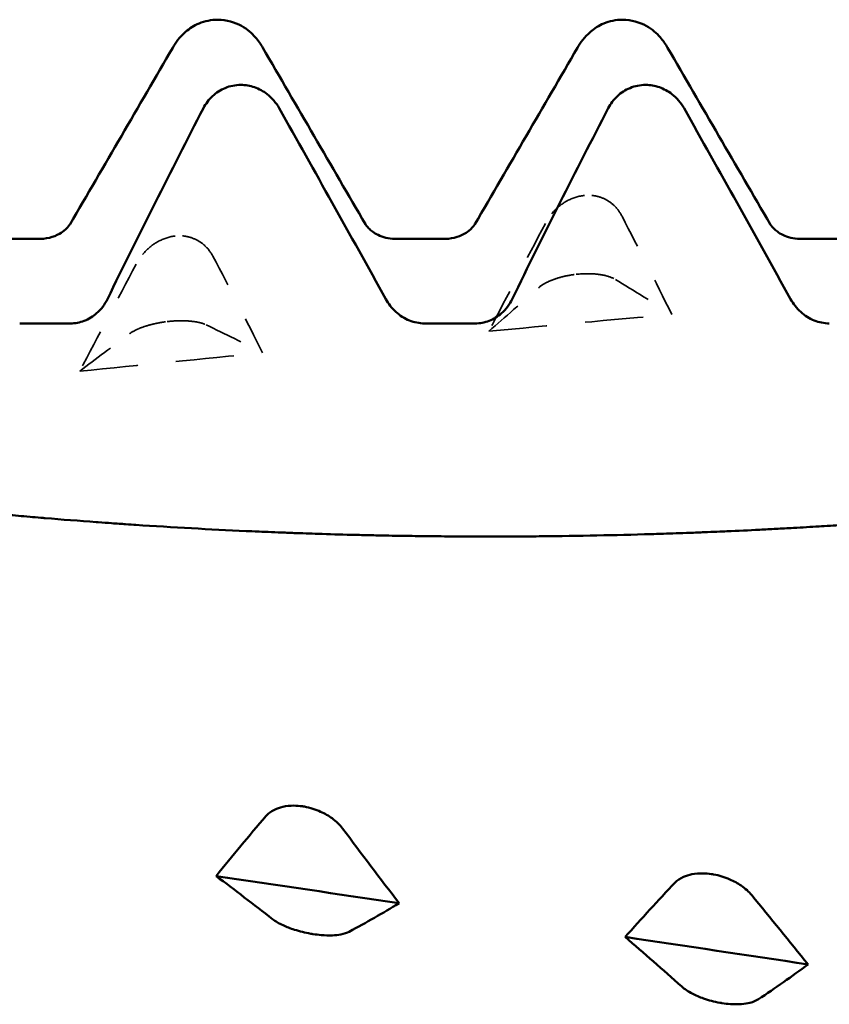
# Model space of a CAD drawing. Units: millimetres. Extents: x 0 to 420, y 0 to 297.
# Drawn here: x 36 to 38, y 61 to 64 of the extents above; entities that cross this region are included whole.
import ezdxf

# ---------------------------------------------------------------- set-up
doc = ezdxf.new("R2010")
doc.units = ezdxf.units.MM
doc.linetypes.add('DASHED', pattern=[0.2067, 0.1654, -0.0413])
doc.layers.add('Hidden (ANSI)', color=7, linetype='DASHED', lineweight=35)
doc.layers.add('Visible (ANSI)', color=7, linetype='Continuous', lineweight=50)

# ---------------------------------------------------------------- blocks, each defined once
blk = doc.blocks.new('DF12-SSA4-P-HT-SFW-5.5 x 165')
at = {"layer": 'Hidden (ANSI)'}
for p, q in [((-142.7517, 2.2357), (-142.7518, 2.2356)), ((-143.8211, 2.1296), (-143.8211, 2.1296)), ((-142.7729, 2.0296), (-142.7729, 2.0296)), ((-143.8422, 1.9059), (-143.8422, 1.9059))]:
    blk.add_line(p, q, dxfattribs=at)
at = {"layer": 'Hidden (ANSI)', "ltscale": 0.249661}
for points in [[(-142.7518, 2.2356), (-142.7519, 2.2356), (-142.752, 2.2356), (-142.7523, 2.2356), (-142.7525, 2.2356), (-142.7532, 2.2355), (-142.7536, 2.2355), (-142.7689, 2.2337), (-142.7832, 2.2289), (-142.8073, 2.2158), (-142.8173, 2.2083), (-142.8373, 2.1888), (-142.8466, 2.1762), (-142.8538, 2.1624)], [(-143.8211, 2.1296), (-143.8212, 2.1296), (-143.8214, 2.1295), (-143.8217, 2.1295), (-143.8218, 2.1295), (-143.8225, 2.1294), (-143.8229, 2.1294), (-143.8382, 2.1274), (-143.8525, 2.1226), (-143.8766, 2.1094), (-143.8866, 2.1019), (-143.9066, 2.0824), (-143.9159, 2.0698), (-143.9232, 2.0562)], [(-142.7729, 2.0296), (-142.7728, 2.0296), (-142.7726, 2.0296), (-142.7723, 2.0296), (-142.7721, 2.0296), (-142.7715, 2.0297), (-142.771, 2.0298), (-142.7558, 2.0313), (-142.7414, 2.0316), (-142.7174, 2.0301), (-142.7074, 2.0286), (-142.6874, 2.024), (-142.6781, 2.0204), (-142.6708, 2.0161)], [(-143.8422, 1.9059), (-143.8421, 1.906), (-143.842, 1.906), (-143.8416, 1.906), (-143.8415, 1.906), (-143.8408, 1.9061), (-143.8404, 1.9062), (-143.8251, 1.9079), (-143.8108, 1.9085), (-143.7867, 1.9078), (-143.7767, 1.9069), (-143.7567, 1.9035), (-143.7474, 1.9008), (-143.7401, 1.8973)]]:
    blk.add_open_spline(points, degree=3, knots=[0, 0, 0, 0, 0.00003856, 0.00003856, 0.00009395, 0.00009395, 0.00023492, 0.00023492, 0.00474662, 0.00474662, 0.0084616, 0.0084616, 0.01310557, 0.01310557, 0.01310557, 0.01310557], dxfattribs=at)
at = {"layer": 'Hidden (ANSI)', "ltscale": 0.231373}
for points in [[(-142.6534, 2.1813), (-142.6591, 2.1923), (-142.6665, 2.2023), (-142.6822, 2.2166), (-142.6896, 2.2217), (-142.7067, 2.2303), (-142.7165, 2.2334), (-142.7337, 2.2361), (-142.7409, 2.2364), (-142.7489, 2.2359), (-142.7497, 2.2358), (-142.7507, 2.2357), (-142.7509, 2.2357), (-142.7513, 2.2357), (-142.7514, 2.2357), (-142.7516, 2.2357), (-142.7517, 2.2357), (-142.7517, 2.2357)], [(-143.7227, 2.0768), (-143.7284, 2.0877), (-143.7359, 2.0974), (-143.7516, 2.1115), (-143.7589, 2.1164), (-143.776, 2.1248), (-143.7858, 2.1278), (-143.803, 2.1302), (-143.8102, 2.1304), (-143.8182, 2.1298), (-143.819, 2.1298), (-143.82, 2.1297), (-143.8203, 2.1297), (-143.8206, 2.1296), (-143.8207, 2.1296), (-143.8209, 2.1296), (-143.821, 2.1296), (-143.8211, 2.1296)], [(-142.8713, 1.9945), (-142.8656, 1.9995), (-142.8581, 2.0043), (-142.8424, 2.0121), (-142.8351, 2.0151), (-142.818, 2.0209), (-142.8082, 2.0235), (-142.7909, 2.027), (-142.7838, 2.0282), (-142.7758, 2.0292), (-142.775, 2.0293), (-142.774, 2.0294), (-142.7737, 2.0295), (-142.7734, 2.0295), (-142.7733, 2.0295), (-142.7731, 2.0295), (-142.773, 2.0295), (-142.7729, 2.0296)], [(-143.9406, 1.8741), (-143.9349, 1.8784), (-143.9275, 1.8826), (-143.9118, 1.8895), (-143.9044, 1.8922), (-143.8873, 1.8975), (-143.8775, 1.8999), (-143.8603, 1.9034), (-143.8531, 1.9045), (-143.8451, 1.9056), (-143.8443, 1.9057), (-143.8433, 1.9058), (-143.843, 1.9058), (-143.8427, 1.9059), (-143.8426, 1.9059), (-143.8424, 1.9059), (-143.8423, 1.9059), (-143.8422, 1.9059)]]:
    blk.add_open_spline(points, degree=3, knots=[0, 0, 0, 0, 0.00378196, 0.00378196, 0.00651399, 0.00651399, 0.00964801, 0.00964801, 0.01182265, 0.01182265, 0.01207033, 0.01207033, 0.0121402, 0.0121402, 0.01217144, 0.01217144, 0.0121985, 0.0121985, 0.0121985, 0.0121985], dxfattribs=at)
at = {"layer": 'Hidden (ANSI)', "ltscale": 0.606686}
for points in [[(-142.8538, 2.1624), (-142.9032, 2.0686), (-142.9525, 1.9747), (-143.0013, 1.8807)], [(-143.9232, 2.0562), (-143.9726, 1.9629), (-144.0218, 1.8696), (-144.0706, 1.7764)], [(-142.6708, 2.0161), (-142.6214, 1.9865), (-142.5722, 1.956), (-142.5234, 1.9247)], [(-143.7401, 1.8973), (-143.6907, 1.8738), (-143.6415, 1.8494), (-143.5927, 1.8241)]]:
    blk.add_open_spline(points, degree=3, dxfattribs=at)
at = {"layer": 'Hidden (ANSI)', "ltscale": 0.555882}
for points in [[(-142.5234, 1.9247), (-142.5659, 2.0106), (-142.6094, 2.0963), (-142.6534, 2.1813)], [(-143.5927, 1.8241), (-143.6352, 1.9088), (-143.6787, 1.9932), (-143.7227, 2.0768)], [(-143.0013, 1.8807), (-142.9588, 1.918), (-142.9153, 1.956), (-142.8713, 1.9945)], [(-144.0706, 1.7764), (-144.0281, 1.8083), (-143.9846, 1.8409), (-143.9406, 1.8741)]]:
    blk.add_open_spline(points, degree=3, dxfattribs=at)
at = {"layer": 'Hidden (ANSI)', "ltscale": 0.920529}
for points in [[(-143.0013, 1.8807), (-142.842, 1.8957), (-142.6827, 1.9103), (-142.5234, 1.9247)], [(-144.0706, 1.7764), (-143.9113, 1.7926), (-143.752, 1.8084), (-143.5927, 1.8241)]]:
    blk.add_open_spline(points, degree=3, dxfattribs=at)
at = {"layer": 'Visible (ANSI)'}
for p, q in [((-143.71, 2.695), (-143.71, 2.695)), ((-142.652, 2.695), (-142.652, 2.695)), ((-143.6498, 2.5246), (-143.6498, 2.5246)), ((-142.5918, 2.5246), (-142.5918, 2.5246)), ((-144.3051, 2.1223), (-144.1729, 2.1223)), ((-143.2471, 2.1223), (-143.1149, 2.1223)), ((-142.1891, 2.1223), (-142.0569, 2.1223)), ((-144.2276, 1.9012), (-144.0953, 1.9012)), ((-143.1696, 1.9012), (-143.0373, 1.9012)), ((-143.5341, 1.3543), (-143.5342, 1.3543)), ((-142.4761, 1.3539), (-142.4761, 1.3539)), ((-143.4858, 0.6387), (-143.4858, 0.6387)), ((-142.4165, 0.4614), (-142.4165, 0.4614)), ((-143.4646, 0.3057), (-143.4647, 0.3057)), ((-142.3953, 0.1252), (-142.3953, 0.1253))]:
    blk.add_line(p, q, dxfattribs=at)
for points, knots in [([(-143.8277, 2.6218), (-143.8201, 2.6349), (-143.8104, 2.6493), (-143.784, 2.6717), (-143.7725, 2.6794), (-143.7443, 2.6912), (-143.7272, 2.695), (-143.71, 2.695)], [0, 0, 0, 0, 0.01569574, 0.01569574, 0.02397136, 0.02397136, 0.03259579, 0.03259579, 0.03259579, 0.03259579]), ([(-143.71, 2.695), (-143.6873, 2.695), (-143.6649, 2.6882), (-143.6323, 2.6699), (-143.6207, 2.6592), (-143.6035, 2.6397), (-143.5974, 2.6305), (-143.5923, 2.6218)], [0, 0, 0, 0, 0.01139768, 0.01139768, 0.0220789, 0.0220789, 0.03258383, 0.03258383, 0.03258383, 0.03258383]), ([(-142.7697, 2.6218), (-142.7621, 2.6349), (-142.7524, 2.6493), (-142.726, 2.6717), (-142.7145, 2.6794), (-142.6863, 2.6912), (-142.6692, 2.695), (-142.652, 2.695)], [0, 0, 0, 0, 0.01569574, 0.01569574, 0.02397136, 0.02397136, 0.03259579, 0.03259579, 0.03259579, 0.03259579]), ([(-142.652, 2.695), (-142.6293, 2.695), (-142.6069, 2.6882), (-142.5743, 2.6699), (-142.5627, 2.6592), (-142.5455, 2.6397), (-142.5394, 2.6305), (-142.5343, 2.6218)], [0, 0, 0, 0, 0.01139768, 0.01139768, 0.0220789, 0.0220789, 0.03258383, 0.03258383, 0.03258383, 0.03258383]), ([(-143.7476, 2.4634), (-143.7414, 2.4753), (-143.7333, 2.4862), (-143.7138, 2.5043), (-143.7027, 2.5115), (-143.6776, 2.5218), (-143.6638, 2.5246), (-143.6498, 2.5246)], [-0.01217675, -0.01217675, -0.01217675, -0.01217675, -0.00814344, -0.00814344, -0.00419054, -0.00419054, 0, 0, 0, 0]), ([(-143.6498, 2.5246), (-143.6375, 2.5246), (-143.6254, 2.5225), (-143.6021, 2.5143), (-143.5911, 2.5083), (-143.5682, 2.4905), (-143.5574, 2.4778), (-143.5492, 2.4634)], [-0.01238922, -0.01238922, -0.01238922, -0.01238922, -0.00870746, -0.00870746, -0.00496205, -0.00496205, 0, 0, 0, 0]), ([(-142.6896, 2.4634), (-142.6834, 2.4753), (-142.6753, 2.4862), (-142.6558, 2.5043), (-142.6447, 2.5115), (-142.6196, 2.5218), (-142.6058, 2.5246), (-142.5918, 2.5246)], [-0.01217675, -0.01217675, -0.01217675, -0.01217675, -0.00814344, -0.00814344, -0.00419054, -0.00419054, 0, 0, 0, 0]), ([(-142.5918, 2.5246), (-142.5795, 2.5246), (-142.5674, 2.5225), (-142.5441, 2.5143), (-142.5331, 2.5083), (-142.5102, 2.4905), (-142.4994, 2.4778), (-142.4912, 2.4634)], [-0.01238922, -0.01238922, -0.01238922, -0.01238922, -0.00870746, -0.00870746, -0.00496205, -0.00496205, 0, 0, 0, 0]), ([(-143.9983, 1.9649), (-143.9575, 2.0488), (-143.9156, 2.133), (-143.8322, 2.2987), (-143.7899, 2.3814), (-143.7476, 2.4634)], [-0.05563615, -0.05563615, -0.05563615, -0.05563615, -0.02766867, -0.02766867, 0, 0, 0, 0]), ([(-143.5492, 2.4634), (-143.5031, 2.3813), (-143.4567, 2.2985), (-143.3642, 2.1329), (-143.3173, 2.0486), (-143.2709, 1.9649)], [-0.05695258, -0.05695258, -0.05695258, -0.05695258, -0.02868509, -0.02868509, 0, 0, 0, 0]), ([(-142.9403, 1.9649), (-142.8995, 2.0488), (-142.8576, 2.133), (-142.7742, 2.2987), (-142.7319, 2.3814), (-142.6896, 2.4634)], [-0.05563615, -0.05563615, -0.05563615, -0.05563615, -0.02766867, -0.02766867, 0, 0, 0, 0]), ([(-142.4912, 2.4634), (-142.4451, 2.3813), (-142.3987, 2.2985), (-142.3062, 2.1329), (-142.2593, 2.0486), (-142.2129, 1.9649)], [-0.05695258, -0.05695258, -0.05695258, -0.05695258, -0.02868509, -0.02868509, 0, 0, 0, 0]), ([(-144.1729, 2.1223), (-144.1517, 2.1223), (-144.1312, 2.1301), (-144.1086, 2.1449), (-144.1029, 2.1513), (-144.0974, 2.1581), (-144.0964, 2.1598), (-144.0961, 2.1603)], [0, 0, 0, 0, 0.01235171, 0.01235171, 0.02259999, 0.02259999, 0.0306123, 0.0306123, 0.0306123, 0.0306123]), ([(-143.3239, 2.1603), (-143.3235, 2.1596), (-143.3215, 2.1558), (-143.3099, 2.1443), (-143.3021, 2.1379), (-143.2791, 2.1266), (-143.2632, 2.1223), (-143.2471, 2.1223)], [0, 0, 0, 0, 0.01233365, 0.01233365, 0.0212641, 0.0212641, 0.03062847, 0.03062847, 0.03062847, 0.03062847]), ([(-143.1149, 2.1223), (-143.0937, 2.1223), (-143.0732, 2.1301), (-143.0506, 2.1449), (-143.0449, 2.1513), (-143.0394, 2.1581), (-143.0384, 2.1598), (-143.0381, 2.1603)], [0, 0, 0, 0, 0.01235171, 0.01235171, 0.02259999, 0.02259999, 0.0306123, 0.0306123, 0.0306123, 0.0306123]), ([(-142.2659, 2.1603), (-142.2655, 2.1596), (-142.2635, 2.1558), (-142.2519, 2.1443), (-142.2441, 2.1379), (-142.2211, 2.1266), (-142.2052, 2.1223), (-142.1891, 2.1223)], [0, 0, 0, 0, 0.01233365, 0.01233365, 0.0212641, 0.0212641, 0.03062847, 0.03062847, 0.03062847, 0.03062847]), ([(-144.0953, 1.9012), (-144.0828, 1.9012), (-144.0704, 1.9035), (-144.0469, 1.9126), (-144.036, 1.9192), (-144.0147, 1.938), (-144.0052, 1.9508), (-143.9983, 1.9649)], [-0.01230532, -0.01230532, -0.01230532, -0.01230532, -0.00853742, -0.00853742, -0.00472281, -0.00472281, 0, 0, 0, 0]), ([(-143.2709, 1.9649), (-143.2639, 1.9523), (-143.2549, 1.9408), (-143.2339, 1.9217), (-143.222, 1.9141), (-143.1964, 1.9039), (-143.1831, 1.9012), (-143.1696, 1.9012)], [-0.0125694, -0.0125694, -0.0125694, -0.0125694, -0.00824323, -0.00824323, -0.00405597, -0.00405597, 0, 0, 0, 0]), ([(-143.0373, 1.9012), (-143.0248, 1.9012), (-143.0124, 1.9035), (-142.9889, 1.9126), (-142.978, 1.9192), (-142.9567, 1.938), (-142.9472, 1.9508), (-142.9403, 1.9649)], [-0.01230532, -0.01230532, -0.01230532, -0.01230532, -0.00853742, -0.00853742, -0.00472281, -0.00472281, 0, 0, 0, 0]), ([(-142.2129, 1.9649), (-142.2059, 1.9523), (-142.1969, 1.9408), (-142.1759, 1.9217), (-142.164, 1.9141), (-142.1384, 1.9039), (-142.1251, 1.9012), (-142.1116, 1.9012)], [-0.0125694, -0.0125694, -0.0125694, -0.0125694, -0.00824323, -0.00824323, -0.00405597, -0.00405597, 0, 0, 0, 0]), ([(-144.1611, 1.3923), (-144.1629, 1.3925), (-144.1647, 1.3926), (-144.1675, 1.3929), (-144.1685, 1.393), (-144.17, 1.3931), (-144.1705, 1.3931), (-144.1713, 1.3932), (-144.1715, 1.3932), (-144.1719, 1.3932), (-144.172, 1.3933), (-144.1722, 1.3933), (-144.1723, 1.3933), (-144.1724, 1.3933), (-144.1725, 1.3933), (-144.1822, 1.3941), (-144.1916, 1.3949), (-144.212, 1.3967), (-144.2223, 1.3976), (-144.2419, 1.3993), (-144.2508, 1.4001), (-144.2573, 1.4007)], [-0.01383067, -0.01383067, -0.01383067, -0.01383067, -0.01323802, -0.01323802, -0.01289857, -0.01289857, -0.01272922, -0.01272922, -0.01264465, -0.01264465, -0.01260238, -0.01260238, -0.01258125, -0.01258125, -0.01256014, -0.01256014, -0.0093308, -0.0093308, -0.00515338, -0.00515338, 0, 0, 0, 0]), ([(-143.9241, 1.3746), (-143.9311, 1.3751), (-143.94, 1.3757), (-143.9613, 1.3771), (-143.9736, 1.378), (-143.9984, 1.3798), (-144.0102, 1.3806), (-144.0227, 1.3815), (-144.0228, 1.3815), (-144.0232, 1.3815), (-144.0233, 1.3816), (-144.0249, 1.3817), (-144.0263, 1.3818), (-144.0278, 1.3819)], [-0.01371976, -0.01371976, -0.01371976, -0.01371976, -0.00895034, -0.00895034, -0.00424457, -0.00424457, -0.00053131, -0.00053131, -0.00047807, -0.00047807, -0.00042608, -0.00042608, 0, 0, 0, 0]), ([(-143.6358, 1.3586), (-143.6838, 1.3607), (-143.7315, 1.3632), (-143.8276, 1.3685), (-143.8765, 1.3715), (-143.9241, 1.3746)], [-0.06371417, -0.06371417, -0.06371417, -0.06371417, -0.03260949, -0.03260949, 0, 0, 0, 0]), ([(-142.1383, 1.3707), (-142.16, 1.3693), (-142.1823, 1.368), (-142.2129, 1.3662), (-142.221, 1.3658), (-142.2363, 1.365), (-142.2435, 1.3646), (-142.2649, 1.3634), (-142.2792, 1.3627), (-142.3217, 1.3605), (-142.3503, 1.3592), (-142.3794, 1.3579)], [-0.06156468, -0.06156468, -0.06156468, -0.06156468, -0.04368953, -0.04368953, -0.03743943, -0.03743943, -0.0318311, -0.0318311, -0.02103908, -0.02103908, 0, 0, 0, 0]), ([(-142.0435, 1.3768), (-142.0436, 1.3768), (-142.0438, 1.3768), (-142.0453, 1.3767), (-142.0467, 1.3766), (-142.0487, 1.3765), (-142.0494, 1.3764), (-142.0504, 1.3764), (-142.0508, 1.3763), (-142.0513, 1.3763), (-142.0515, 1.3763), (-142.0518, 1.3763), (-142.052, 1.3762), (-142.0612, 1.3756), (-142.0699, 1.375), (-142.0895, 1.3737), (-142.0998, 1.3731), (-142.121, 1.3717), (-142.1311, 1.3711), (-142.1383, 1.3707)], [-0.01413768, -0.01413768, -0.01413768, -0.01413768, -0.01409136, -0.01409136, -0.01363553, -0.01363553, -0.01340736, -0.01340736, -0.01329307, -0.01329307, -0.01323563, -0.01323563, -0.01317933, -0.01317933, -0.01014954, -0.01014954, -0.0059294, -0.0059294, 0, 0, 0, 0]), ([(-143.5342, 1.3543), (-143.5463, 1.3548), (-143.5582, 1.3552), (-143.5813, 1.3562), (-143.5922, 1.3566), (-143.6159, 1.3577), (-143.6273, 1.3582), (-143.6358, 1.3586)], [-0.01295939, -0.01295939, -0.01295939, -0.01295939, -0.00930135, -0.00930135, -0.00549389, -0.00549389, 0, 0, 0, 0]), ([(-143.4369, 1.3509), (-143.4434, 1.3511), (-143.4523, 1.3514), (-143.4732, 1.3521), (-143.4842, 1.3525), (-143.5085, 1.3533), (-143.5212, 1.3538), (-143.5341, 1.3543)], [-0.0124068, -0.0124068, -0.0124068, -0.0124068, -0.00780718, -0.00780718, -0.00387546, -0.00387546, 0, 0, 0, 0]), ([(-143.1938, 1.3455), (-143.2163, 1.3458), (-143.2394, 1.3461), (-143.2705, 1.3467), (-143.2782, 1.3469), (-143.2932, 1.3472), (-143.3004, 1.3473), (-143.3219, 1.3478), (-143.3362, 1.3481), (-143.3789, 1.3492), (-143.4077, 1.35), (-143.4369, 1.3509)], [-0.06016941, -0.06016941, -0.06016941, -0.06016941, -0.04236235, -0.04236235, -0.03653676, -0.03653676, -0.03113099, -0.03113099, -0.02061171, -0.02061171, 0, 0, 0, 0]), ([(-143.0982, 1.3445), (-143.0985, 1.3445), (-143.0988, 1.3445), (-143.0993, 1.3445), (-143.0995, 1.3445), (-143.0999, 1.3445), (-143.1001, 1.3445), (-143.1121, 1.3446), (-143.1235, 1.3447), (-143.1461, 1.3449), (-143.1567, 1.345), (-143.1775, 1.3452), (-143.187, 1.3454), (-143.1938, 1.3455)], [-0.01380613, -0.01380613, -0.01380613, -0.01380613, -0.01369836, -0.01369836, -0.01363487, -0.01363487, -0.01356912, -0.01356912, -0.00969763, -0.00969763, -0.00543047, -0.00543047, 0, 0, 0, 0]), ([(-142.9658, 1.3442), (-142.9773, 1.3441), (-142.9886, 1.3441), (-143.0325, 1.3441), (-143.0652, 1.3442), (-143.0982, 1.3445)], [0.49781829, 0.49781829, 0.49781829, 0.49781829, 0.50122571, 0.50122571, 0.51097687, 0.51097687, 0.51097687, 0.51097687]), ([(-142.8632, 1.3448), (-142.8715, 1.3447), (-142.8827, 1.3446), (-142.9068, 1.3444), (-142.9185, 1.3443), (-142.9424, 1.3442), (-142.954, 1.3442), (-142.9658, 1.3442)], [-0.01323339, -0.01323339, -0.01323339, -0.01323339, -0.00768466, -0.00768466, -0.00354939, -0.00354939, 0, 0, 0, 0]), ([(-142.5772, 1.3505), (-142.6247, 1.3491), (-142.6722, 1.3479), (-142.7674, 1.346), (-142.8159, 1.3452), (-142.8632, 1.3448)], [-0.06189864, -0.06189864, -0.06189864, -0.06189864, -0.03155867, -0.03155867, 0, 0, 0, 0]), ([(-142.4761, 1.3539), (-142.4884, 1.3535), (-142.5006, 1.353), (-142.5241, 1.3522), (-142.5352, 1.3518), (-142.5583, 1.3511), (-142.5691, 1.3507), (-142.5772, 1.3505)], [-0.01269771, -0.01269771, -0.01269771, -0.01269771, -0.00898996, -0.00898996, -0.00516456, -0.00516456, 0, 0, 0, 0]), ([(-142.3794, 1.3579), (-142.3858, 1.3576), (-142.3944, 1.3572), (-142.415, 1.3563), (-142.4263, 1.3559), (-142.4506, 1.3549), (-142.4632, 1.3544), (-142.4761, 1.3539)], [-0.01255978, -0.01255978, -0.01255978, -0.01255978, -0.00795878, -0.00795878, -0.00386412, -0.00386412, 0, 0, 0, 0]), ([(-143.5842, 0.6132), (-143.5785, 0.6198), (-143.571, 0.6256), (-143.5553, 0.6334), (-143.548, 0.636), (-143.5308, 0.6398), (-143.521, 0.6409), (-143.5038, 0.6408), (-143.4967, 0.6402), (-143.4887, 0.6391), (-143.4879, 0.639), (-143.4868, 0.6388), (-143.4866, 0.6388), (-143.4863, 0.6387), (-143.4862, 0.6387), (-143.486, 0.6387), (-143.4859, 0.6387), (-143.4858, 0.6387)], [0, 0, 0, 0, 0.00378196, 0.00378196, 0.00651399, 0.00651399, 0.00964801, 0.00964801, 0.01182265, 0.01182265, 0.01207033, 0.01207033, 0.0121402, 0.0121402, 0.01217144, 0.01217144, 0.0121985, 0.0121985, 0.0121985, 0.0121985]), ([(-143.4858, 0.6387), (-143.4856, 0.6386), (-143.4855, 0.6386), (-143.4852, 0.6386), (-143.485, 0.6385), (-143.4844, 0.6384), (-143.4839, 0.6383), (-143.4687, 0.6356), (-143.4543, 0.631), (-143.4302, 0.6201), (-143.4202, 0.6142), (-143.4003, 0.5995), (-143.3909, 0.5904), (-143.3837, 0.5808)], [0, 0, 0, 0, 0.00003856, 0.00003856, 0.00009395, 0.00009395, 0.00023492, 0.00023492, 0.00474662, 0.00474662, 0.0084616, 0.0084616, 0.01310557, 0.01310557, 0.01310557, 0.01310557]), ([(-142.5149, 0.4396), (-142.5092, 0.4456), (-142.5017, 0.4508), (-142.486, 0.4577), (-142.4787, 0.4599), (-142.4615, 0.4632), (-142.4517, 0.464), (-142.4345, 0.4637), (-142.4274, 0.4631), (-142.4194, 0.4619), (-142.4186, 0.4618), (-142.4175, 0.4616), (-142.4173, 0.4616), (-142.417, 0.4615), (-142.4169, 0.4615), (-142.4167, 0.4615), (-142.4166, 0.4615), (-142.4165, 0.4614)], [0, 0, 0, 0, 0.00378196, 0.00378196, 0.00651399, 0.00651399, 0.00964801, 0.00964801, 0.01182265, 0.01182265, 0.01207033, 0.01207033, 0.0121402, 0.0121402, 0.01217144, 0.01217144, 0.0121985, 0.0121985, 0.0121985, 0.0121985]), ([(-142.4165, 0.4614), (-142.4163, 0.4614), (-142.4162, 0.4614), (-142.4159, 0.4613), (-142.4157, 0.4613), (-142.4151, 0.4612), (-142.4146, 0.4611), (-142.3993, 0.4584), (-142.385, 0.4539), (-142.3609, 0.4435), (-142.3509, 0.438), (-142.3309, 0.4242), (-142.3216, 0.4157), (-142.3144, 0.4068)], [0, 0, 0, 0, 0.00003856, 0.00003856, 0.00009395, 0.00009395, 0.00023492, 0.00023492, 0.00474662, 0.00474662, 0.0084616, 0.0084616, 0.01310557, 0.01310557, 0.01310557, 0.01310557]), ([(-143.4647, 0.3057), (-143.4648, 0.3057), (-143.4649, 0.3057), (-143.4652, 0.3058), (-143.4654, 0.3058), (-143.466, 0.3059), (-143.4665, 0.306), (-143.4818, 0.3087), (-143.4961, 0.3123), (-143.5202, 0.32), (-143.5302, 0.3239), (-143.5502, 0.3332), (-143.5595, 0.3387), (-143.5667, 0.3443)], [0, 0, 0, 0, 0.00003856, 0.00003856, 0.00009395, 0.00009395, 0.00023492, 0.00023492, 0.00474662, 0.00474662, 0.0084616, 0.0084616, 0.01310557, 0.01310557, 0.01310557, 0.01310557]), ([(-143.3662, 0.3114), (-143.372, 0.3083), (-143.3794, 0.3058), (-143.3951, 0.3029), (-143.4025, 0.3021), (-143.4196, 0.3014), (-143.4294, 0.3017), (-143.4466, 0.3031), (-143.4538, 0.304), (-143.4617, 0.3052), (-143.4625, 0.3054), (-143.4636, 0.3055), (-143.4638, 0.3056), (-143.4642, 0.3056), (-143.4643, 0.3056), (-143.4644, 0.3057), (-143.4645, 0.3057), (-143.4646, 0.3057)], [0, 0, 0, 0, 0.00378196, 0.00378196, 0.00651399, 0.00651399, 0.00964801, 0.00964801, 0.01182265, 0.01182265, 0.01207033, 0.01207033, 0.0121402, 0.0121402, 0.01217144, 0.01217144, 0.0121985, 0.0121985, 0.0121985, 0.0121985]), ([(-142.3953, 0.1253), (-142.3955, 0.1253), (-142.3956, 0.1253), (-142.3959, 0.1253), (-142.3961, 0.1254), (-142.3967, 0.1255), (-142.3972, 0.1256), (-142.4125, 0.1283), (-142.4268, 0.1321), (-142.4509, 0.1405), (-142.4609, 0.1448), (-142.4809, 0.1553), (-142.4902, 0.1616), (-142.4974, 0.168)], [0, 0, 0, 0, 0.00003856, 0.00003856, 0.00009395, 0.00009395, 0.00023492, 0.00023492, 0.00474662, 0.00474662, 0.0084616, 0.0084616, 0.01310557, 0.01310557, 0.01310557, 0.01310557]), ([(-142.2969, 0.1348), (-142.3026, 0.131), (-142.3101, 0.1279), (-142.3258, 0.124), (-142.3331, 0.1228), (-142.3503, 0.1215), (-142.3601, 0.1215), (-142.3773, 0.1227), (-142.3845, 0.1235), (-142.3924, 0.1248), (-142.3932, 0.1249), (-142.3943, 0.1251), (-142.3945, 0.1251), (-142.3948, 0.1252), (-142.3949, 0.1252), (-142.3951, 0.1252), (-142.3952, 0.1252), (-142.3953, 0.1252)], [0, 0, 0, 0, 0.00378196, 0.00378196, 0.00651399, 0.00651399, 0.00964801, 0.00964801, 0.01182265, 0.01182265, 0.01207033, 0.01207033, 0.0121402, 0.0121402, 0.01217144, 0.01217144, 0.0121985, 0.0121985, 0.0121985, 0.0121985])]:
    blk.add_open_spline(points, degree=3, knots=knots, dxfattribs=at)
for points in [[(-144.0961, 2.1603), (-144.0065, 2.3141), (-143.9171, 2.4679), (-143.8277, 2.6218)], [(-143.5923, 2.6218), (-143.5029, 2.4679), (-143.4135, 2.3141), (-143.3239, 2.1603)], [(-143.0381, 2.1603), (-142.9485, 2.3141), (-142.8591, 2.4679), (-142.7697, 2.6218)], [(-142.5343, 2.6218), (-142.4449, 2.4679), (-142.3555, 2.3141), (-142.2659, 2.1603)], [(-144.0278, 1.3819), (-144.0722, 1.3852), (-144.1166, 1.3886), (-144.1611, 1.3923)], [(-143.7142, 0.4568), (-143.6717, 0.5097), (-143.6282, 0.562), (-143.5842, 0.6132)], [(-143.3837, 0.5808), (-143.3343, 0.5153), (-143.2851, 0.4502), (-143.2362, 0.3858)], [(-143.7142, 0.4568), (-143.5549, 0.4332), (-143.3956, 0.4095), (-143.2362, 0.3858)], [(-143.5667, 0.3443), (-143.6161, 0.3826), (-143.6653, 0.4201), (-143.7142, 0.4568)], [(-142.6449, 0.2975), (-142.6024, 0.3457), (-142.5589, 0.3932), (-142.5149, 0.4396)], [(-142.3144, 0.4068), (-142.265, 0.3459), (-142.2158, 0.2856), (-142.1669, 0.2259)], [(-143.2362, 0.3858), (-143.2787, 0.3601), (-143.3222, 0.3352), (-143.3662, 0.3114)], [(-142.6449, 0.2975), (-142.4856, 0.2737), (-142.3262, 0.2498), (-142.1669, 0.2259)], [(-142.4974, 0.168), (-142.5468, 0.2119), (-142.596, 0.2551), (-142.6449, 0.2975)], [(-142.1669, 0.2259), (-142.2094, 0.1946), (-142.2529, 0.1642), (-142.2969, 0.1348)]]:
    blk.add_open_spline(points, degree=3, dxfattribs=at)

msp = doc.modelspace()

# ---------------------------------------------------------------- block references
msp.add_blockref('DF12-SSA4-P-HT-SFW-5.5 x 165', (180.3008, 60.8099))

doc.saveas('drawing.dxf')
